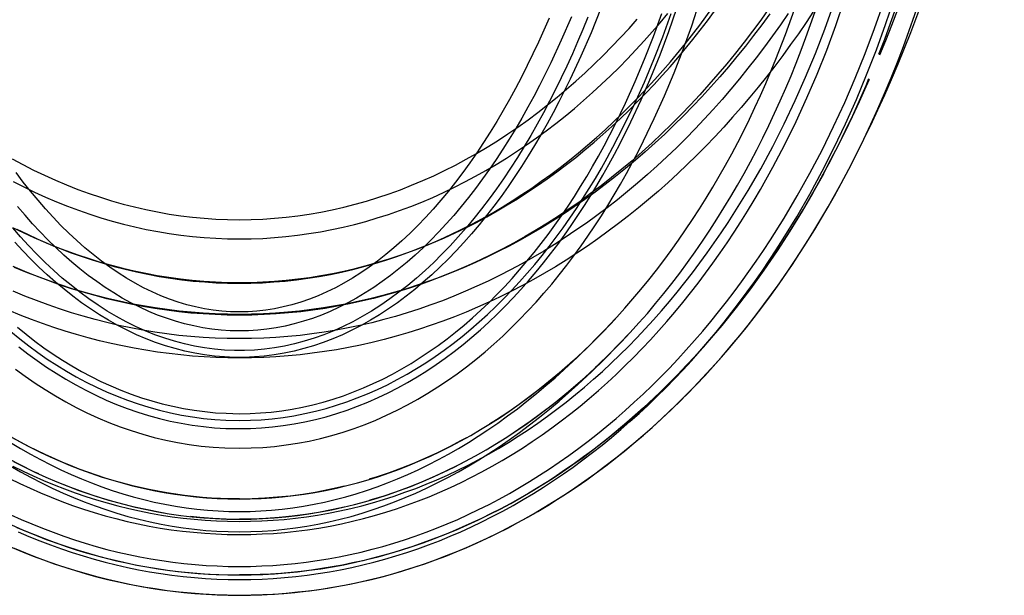
# Model space of a CAD drawing. Extents: x 149 to 1197, y 201 to 1101.
# Drawn here: x 891 to 1003, y 273 to 338 of the extents above; entities that cross this region are included whole.
import ezdxf

# ---------------------------------------------------------------- set-up
doc = ezdxf.new("R2010")
doc.units = 0
doc.linetypes.add('DASHED', pattern=[15, 12, -3])
doc.layers.get('0').update_dxf_attribs({"linetype": 'CONTINUOUS'})

# ---------------------------------------------------------------- blocks, each defined once
blk = doc.blocks.new('DRAUFSICHT-B')
at = {"color": 7, "linetype": 'DASHED', "ltscale": 0.000812815}
blk.add_line((66.23, -82.84), (66.25, -82.81), dxfattribs=at)
at = {"color": 7, "linetype": 'DASHED'}
for points in [[(0, -98.74), (-1.37, -98.72), (-2.74, -98.68), (-4.11, -98.6), (-5.47, -98.5), (-6.84, -98.36), (-8.2, -98.2), (-9.56, -98), (-10.92, -97.78), (-12.27, -97.52), (-13.62, -97.24), (-14.96, -96.93), (-16.3, -96.59), (-17.64, -96.22), (-18.97, -95.82), (-20.29, -95.39), (-21.61, -94.94), (-22.92, -94.45), (-24.23, -93.94), (-25.53, -93.4)], [(60.18, -64.65), (59.27, -65.89), (58.34, -67.11), (57.4, -68.31), (56.45, -69.49), (55.47, -70.66), (54.49, -71.8), (53.48, -72.93), (52.47, -74.04), (51.43, -75.13), (50.39, -76.2), (49.32, -77.25), (48.25, -78.28), (47.16, -79.29), (46.05, -80.28), (44.93, -81.24), (43.81, -82.18), (42.67, -83.1), (41.51, -84), (40.35, -84.87), (39.17, -85.72), (37.98, -86.55), (36.78, -87.35), (35.56, -88.13), (34.34, -88.88), (33.1, -89.6), (31.86, -90.3), (30.61, -90.98), (29.35, -91.62), (28.08, -92.24), (26.8, -92.84), (25.51, -93.41), (24.21, -93.95), (22.9, -94.46), (21.59, -94.94), (20.27, -95.4), (18.95, -95.83), (17.62, -96.22), (16.28, -96.59), (14.94, -96.93), (13.6, -97.24), (12.25, -97.53), (10.9, -97.78), (9.55, -98), (8.19, -98.2), (6.83, -98.36), (5.47, -98.5), (4.1, -98.6), (2.74, -98.68), (1.37, -98.72), (0, -98.74)], [(0, -98.82), (-1.38, -98.81), (-2.75, -98.76), (-4.13, -98.69), (-5.5, -98.58), (-6.87, -98.44), (-8.24, -98.27), (-9.61, -98.07), (-10.97, -97.84), (-12.33, -97.58), (-13.69, -97.28), (-15.04, -96.96), (-16.39, -96.61), (-17.73, -96.23), (-19.07, -95.82), (-20.4, -95.38), (-21.72, -94.91), (-23.04, -94.41), (-24.36, -93.88), (-25.66, -93.32)], [(-25.05, -102.4), (-24.01, -103.2), (-22.96, -103.97), (-21.89, -104.71), (-20.8, -105.42), (-19.7, -106.09), (-18.58, -106.73), (-17.44, -107.34), (-16.29, -107.91), (-15.12, -108.45), (-13.94, -108.95), (-12.75, -109.4), (-11.54, -109.82), (-10.32, -110.2), (-9.09, -110.54), (-7.85, -110.84), (-6.6, -111.09), (-5.35, -111.3), (-4.08, -111.47), (-2.82, -111.59), (-1.55, -111.67), (0, -111.7)], [(-25.2, -100.19), (-24.21, -100.99), (-23.21, -101.77), (-22.18, -102.52), (-21.14, -103.23), (-20.09, -103.92), (-19.02, -104.57), (-17.93, -105.2), (-16.83, -105.78), (-15.72, -106.34), (-14.59, -106.85), (-13.45, -107.34), (-12.29, -107.78), (-11.13, -108.19), (-9.95, -108.55), (-8.76, -108.88), (-7.57, -109.16), (-6.36, -109.41), (-5.15, -109.61), (-3.94, -109.77), (-2.72, -109.89), (-1.5, -109.96), (0, -110)], [(39.53, -65.03), (38.96, -66.43), (38.37, -67.82), (37.77, -69.19), (37.15, -70.56), (36.51, -71.91), (35.85, -73.24), (35.18, -74.56), (34.49, -75.87), (33.78, -77.16), (33.05, -78.44), (32.31, -79.69), (31.54, -80.93), (30.76, -82.15), (29.96, -83.34), (29.15, -84.5), (28.32, -85.64), (27.47, -86.76), (26.61, -87.85), (25.73, -88.91), (24.83, -89.94), (23.91, -90.95), (22.98, -91.91), (22.04, -92.85), (21.07, -93.75), (20.09, -94.61), (19.1, -95.44), (18.09, -96.23), (17.08, -96.98), (16.04, -97.69), (14.99, -98.36), (13.93, -98.99), (12.86, -99.57), (11.78, -100.11), (10.69, -100.6), (9.59, -101.05), (8.48, -101.44), (7.36, -101.79), (6.24, -102.09), (5.11, -102.34), (3.98, -102.54), (2.84, -102.7), (1.7, -102.8), (0.56, -102.85), (-0.58, -102.85), (-1.71, -102.8), (-2.85, -102.69), (-3.98, -102.54), (-5.11, -102.34), (-6.24, -102.09), (-7.37, -101.79), (-8.48, -101.44), (-9.59, -101.04), (-10.69, -100.6), (-11.79, -100.11), (-12.87, -99.57), (-13.94, -98.98), (-15, -98.36), (-16.05, -97.69), (-17.08, -96.98), (-18.1, -96.23), (-19.11, -95.43), (-20.1, -94.61), (-21.08, -93.74), (-22.04, -92.84), (-22.99, -91.9), (-23.92, -90.93), (-24.84, -89.93), (-25.73, -88.9)], [(60.08, -64.05), (59.16, -65.34), (58.21, -66.61), (57.26, -67.86), (56.28, -69.1), (55.29, -70.31), (54.29, -71.5), (53.27, -72.67), (52.23, -73.83), (51.18, -74.96), (50.11, -76.07), (49.02, -77.16), (47.92, -78.23), (46.81, -79.27), (45.68, -80.3), (44.54, -81.3), (43.38, -82.27), (42.22, -83.22), (41.04, -84.14), (39.84, -85.04), (38.64, -85.92), (37.42, -86.77), (36.19, -87.59), (34.94, -88.39), (33.69, -89.16), (32.42, -89.9), (31.15, -90.61), (29.87, -91.3), (28.58, -91.96), (27.27, -92.58), (25.96, -93.18), (24.64, -93.76), (23.32, -94.3), (21.98, -94.81), (20.64, -95.29), (19.29, -95.75), (17.93, -96.17), (16.58, -96.56), (15.21, -96.92), (13.85, -97.25), (12.47, -97.55), (11.1, -97.81), (9.72, -98.05), (8.34, -98.26), (6.95, -98.43), (5.57, -98.57), (4.18, -98.68), (2.79, -98.76), (1.39, -98.81), (0, -98.82)], [(0, -110), (1.2, -109.97), (2.4, -109.91), (3.59, -109.81), (4.79, -109.66), (5.97, -109.48), (7.15, -109.25), (8.33, -108.99), (9.49, -108.68), (10.65, -108.34), (11.8, -107.96), (12.93, -107.54), (14.06, -107.08), (15.17, -106.59), (16.26, -106.07), (17.35, -105.51), (18.42, -104.92), (19.48, -104.3), (20.52, -103.64), (21.54, -102.96), (22.55, -102.25), (23.55, -101.51), (24.53, -100.74), (25.49, -99.94), (26.44, -99.12), (27.37, -98.27), (28.29, -97.41), (29.18, -96.51), (30.07, -95.6), (30.94, -94.66), (31.79, -93.7), (32.62, -92.71), (33.44, -91.72), (34.24, -90.7), (35.02, -89.66), (35.79, -88.61), (36.54, -87.54), (37.28, -86.45), (38, -85.35), (38.71, -84.23), (39.4, -83.09), (40.07, -81.94), (40.73, -80.77), (41.37, -79.6), (42.61, -77.21), (43.79, -74.78), (44.91, -72.3), (45.97, -69.77), (46.97, -67.2), (47.91, -64.59)], [(0, -111.7), (1.24, -111.68), (2.49, -111.61), (3.73, -111.51), (4.97, -111.36), (6.2, -111.16), (7.42, -110.93), (8.64, -110.65), (9.85, -110.34), (11.05, -109.98), (12.23, -109.59), (13.41, -109.15), (14.58, -108.68), (15.72, -108.18), (16.86, -107.64), (17.98, -107.06), (19.08, -106.45), (20.17, -105.81), (21.25, -105.13), (22.3, -104.43), (23.34, -103.69), (24.37, -102.93), (25.38, -102.14), (26.37, -101.32), (27.34, -100.48), (28.29, -99.61), (29.23, -98.72), (30.15, -97.8), (31.05, -96.86), (31.94, -95.9), (32.81, -94.92), (33.66, -93.92), (34.5, -92.89), (35.31, -91.86), (36.11, -90.8), (36.89, -89.73), (37.65, -88.64), (38.4, -87.53), (39.14, -86.4), (39.86, -85.26), (40.56, -84.1), (41.24, -82.93), (41.91, -81.75), (42.56, -80.55), (43.19, -79.35), (44.41, -76.9), (45.57, -74.41), (46.68, -71.87), (47.72, -69.28), (48.7, -66.66), (49.62, -64)], [(0, -103.68), (-1.33, -103.66), (-2.67, -103.62), (-4, -103.55), (-5.33, -103.46), (-6.66, -103.34), (-7.99, -103.19), (-9.31, -103.01), (-10.63, -102.8), (-11.95, -102.57), (-13.27, -102.31), (-14.57, -102.03), (-15.88, -101.72), (-17.18, -101.38), (-18.48, -101.02), (-19.77, -100.63), (-21.05, -100.21), (-22.33, -99.77), (-23.6, -99.31), (-24.87, -98.81), (-26.13, -98.3)], [(-25.94, -121.46), (-24.76, -121.99), (-23.56, -122.51), (-22.36, -123), (-21.15, -123.46), (-19.94, -123.9), (-18.72, -124.31), (-17.49, -124.7), (-16.26, -125.06), (-15.03, -125.4), (-13.79, -125.71), (-12.54, -125.99), (-11.3, -126.24), (-10.05, -126.47), (-8.8, -126.67), (-7.55, -126.85), (-6.3, -127), (-5.04, -127.12), (-3.78, -127.21), (-2.53, -127.28), (-1.27, -127.32), (0, -127.34)], [(0, -101.49), (-1.38, -101.48), (-2.75, -101.43), (-4.13, -101.36), (-5.5, -101.25), (-6.87, -101.12), (-8.24, -100.95), (-9.61, -100.75), (-10.97, -100.53), (-12.33, -100.27), (-13.69, -99.99), (-15.04, -99.67), (-16.39, -99.33), (-17.73, -98.95), (-19.06, -98.55), (-20.4, -98.12), (-21.72, -97.66), (-23.04, -97.17), (-24.35, -96.65), (-25.66, -96.11)], [(-25.71, -115.95), (-24.56, -116.51), (-23.39, -117.05), (-22.22, -117.57), (-21.04, -118.06), (-19.85, -118.53), (-18.65, -118.97), (-17.44, -119.38), (-16.23, -119.77), (-15.01, -120.13), (-13.79, -120.46), (-12.56, -120.76), (-11.33, -121.03), (-10.1, -121.28), (-8.86, -121.5), (-7.62, -121.69), (-6.37, -121.85), (-5.13, -121.98), (-3.88, -122.09), (-2.62, -122.16), (-1.37, -122.21), (0, -122.23)], [(-25.99, -112.6), (-24.88, -113.21), (-23.76, -113.8), (-22.63, -114.36), (-21.49, -114.89), (-20.34, -115.4), (-19.19, -115.88), (-18.03, -116.33), (-16.86, -116.76), (-15.69, -117.16), (-14.51, -117.52), (-13.32, -117.86), (-12.13, -118.18), (-10.94, -118.46), (-9.75, -118.71), (-8.55, -118.93), (-7.35, -119.13), (-6.15, -119.29), (-4.94, -119.43), (-3.73, -119.54), (-2.52, -119.62), (-1.31, -119.66), (0, -119.68)], [(-25.66, -83.67), (-24.46, -84.28), (-23.24, -84.87), (-22.01, -85.42), (-20.77, -85.95), (-19.52, -86.45), (-18.26, -86.93), (-16.99, -87.37), (-15.72, -87.77), (-14.44, -88.15), (-13.16, -88.5), (-11.87, -88.81), (-10.57, -89.09), (-9.27, -89.34), (-7.96, -89.56), (-6.64, -89.75), (-5.33, -89.9), (-4.01, -90.02), (-2.68, -90.1), (-1.36, -90.16), (0, -90.17)], [(-25.78, -81.1), (-24.57, -81.75), (-23.35, -82.37), (-22.11, -82.96), (-20.87, -83.52), (-19.61, -84.05), (-18.34, -84.55), (-17.06, -85.02), (-15.78, -85.45), (-14.5, -85.85), (-13.21, -86.22), (-11.91, -86.55), (-10.61, -86.85), (-9.3, -87.12), (-7.98, -87.35), (-6.67, -87.54), (-5.34, -87.7), (-4.02, -87.83), (-2.69, -87.92), (-1.37, -87.97), (0, -87.99)], [(35.13, -65.13), (34.54, -66.5), (33.93, -67.85), (33.3, -69.19), (32.66, -70.51), (32, -71.81), (31.33, -73.1), (30.64, -74.37), (29.93, -75.62), (29.2, -76.85), (28.46, -78.06), (27.7, -79.25), (26.93, -80.41), (26.14, -81.54), (25.34, -82.65), (24.53, -83.72), (23.7, -84.77), (22.85, -85.79), (21.99, -86.78), (21.12, -87.73), (20.24, -88.65), (19.35, -89.53), (18.44, -90.38), (17.52, -91.19), (16.6, -91.96), (15.66, -92.68), (14.72, -93.37), (13.77, -94.02), (12.81, -94.63), (11.85, -95.19), (10.88, -95.71), (9.9, -96.19), (8.92, -96.62), (7.94, -97.01), (6.95, -97.35), (5.96, -97.64), (4.97, -97.89), (3.98, -98.1), (2.98, -98.26), (1.99, -98.37), (0.99, -98.44), (0, -98.46), (-1, -98.44), (-1.99, -98.37), (-2.99, -98.26), (-3.98, -98.1), (-4.97, -97.89), (-5.96, -97.64), (-6.95, -97.35), (-7.94, -97), (-8.92, -96.62), (-9.9, -96.19), (-10.88, -95.71), (-11.85, -95.19), (-12.82, -94.63), (-13.77, -94.02), (-14.72, -93.37), (-15.67, -92.68), (-16.61, -91.95), (-17.53, -91.18), (-18.45, -90.37), (-19.35, -89.53), (-20.25, -88.64), (-21.13, -87.72), (-22, -86.77), (-22.85, -85.79), (-23.7, -84.77), (-24.53, -83.72), (-25.35, -82.64)], [(0, -119.68), (1.22, -119.67), (2.45, -119.62), (3.68, -119.54), (4.9, -119.44), (6.13, -119.3), (7.35, -119.13), (8.57, -118.93), (9.78, -118.7), (11, -118.45), (12.2, -118.16), (13.4, -117.84), (14.6, -117.5), (15.8, -117.12), (16.99, -116.71), (18.17, -116.28), (19.35, -115.82), (20.52, -115.32), (21.68, -114.81), (22.83, -114.26), (23.98, -113.69), (25.11, -113.09), (26.24, -112.46), (27.36, -111.8), (28.47, -111.12), (29.57, -110.42), (30.66, -109.68), (31.74, -108.92), (32.81, -108.14), (33.86, -107.34), (34.91, -106.51), (35.94, -105.66), (36.95, -104.78), (37.96, -103.89), (38.95, -102.97), (39.93, -102.02), (40.9, -101.06), (41.86, -100.07), (42.8, -99.06), (43.73, -98.03), (44.65, -96.99), (45.55, -95.92), (46.43, -94.83), (47.3, -93.73), (48.15, -92.61), (48.99, -91.48), (49.81, -90.33), (50.62, -89.16), (51.41, -87.97), (52.19, -86.77), (52.95, -85.55), (53.7, -84.31), (54.43, -83.06), (55.15, -81.8), (55.85, -80.51), (56.54, -79.22), (57.21, -77.91), (57.86, -76.59), (58.49, -75.25), (59.11, -73.9), (59.72, -72.54), (60.87, -69.79), (61.96, -66.99), (62.98, -64.16)], [(62.27, -64.6), (61.38, -65.88), (60.48, -67.14), (59.57, -68.39), (58.64, -69.62), (57.69, -70.82), (56.73, -72.02), (55.75, -73.19), (54.76, -74.34), (53.76, -75.48), (52.73, -76.59), (51.7, -77.69), (50.64, -78.77), (49.58, -79.83), (48.49, -80.87), (47.4, -81.88), (46.29, -82.88), (45.17, -83.85), (44.03, -84.8), (42.89, -85.73), (41.73, -86.63), (40.56, -87.51), (39.37, -88.37), (38.18, -89.2), (36.97, -90.01), (35.75, -90.79), (34.52, -91.55), (33.27, -92.28), (32.02, -92.99), (30.77, -93.67), (29.5, -94.32), (28.22, -94.95), (26.93, -95.55), (25.64, -96.12), (24.33, -96.66), (23.02, -97.18), (21.7, -97.67), (20.37, -98.13), (19.04, -98.56), (17.71, -98.96), (16.37, -99.33), (15.02, -99.68), (13.67, -99.99), (12.32, -100.28), (10.96, -100.53), (9.6, -100.76), (8.23, -100.95), (6.87, -101.12), (5.5, -101.25), (4.12, -101.36), (2.75, -101.43), (1.38, -101.48), (0, -101.49)], [(0, -87.99), (1.33, -87.97), (2.65, -87.92), (3.97, -87.83), (5.29, -87.71), (6.61, -87.55), (7.92, -87.36), (9.22, -87.13), (10.53, -86.87), (11.83, -86.57), (13.12, -86.24), (14.41, -85.88), (15.7, -85.48), (16.98, -85.05), (18.26, -84.59), (19.53, -84.09), (20.79, -83.56), (22.04, -83), (23.28, -82.41), (24.5, -81.79), (25.71, -81.14), (26.91, -80.47), (28.1, -79.76), (29.28, -79.03), (30.45, -78.27), (31.6, -77.48), (32.74, -76.67), (33.86, -75.83), (34.96, -74.98), (36.05, -74.1), (37.12, -73.2), (38.18, -72.27), (39.22, -71.33), (40.25, -70.36), (41.26, -69.37), (42.26, -68.36), (43.24, -67.34), (44.2, -66.3), (45.14, -65.24)], [(65.14, -64.35), (64.29, -65.63), (63.42, -66.89), (62.54, -68.13), (61.64, -69.36), (60.73, -70.57), (59.8, -71.77), (58.86, -72.94), (57.9, -74.11), (56.93, -75.25), (55.95, -76.38), (54.95, -77.49), (53.93, -78.58), (52.9, -79.66), (51.85, -80.71), (50.79, -81.75), (49.72, -82.77), (48.63, -83.77), (47.53, -84.75), (46.42, -85.7), (45.29, -86.64), (44.15, -87.55), (43, -88.44), (41.84, -89.31), (40.67, -90.16), (39.48, -90.99), (38.28, -91.79), (37.07, -92.57), (35.84, -93.33), (34.61, -94.06), (33.37, -94.76), (32.12, -95.44), (30.86, -96.1), (29.59, -96.73), (28.3, -97.34), (27.01, -97.92), (25.72, -98.47), (24.41, -99), (23.09, -99.5), (21.77, -99.97), (20.44, -100.41), (19.11, -100.83), (17.77, -101.22), (16.42, -101.58), (15.07, -101.91), (13.72, -102.22), (12.36, -102.49), (11, -102.74), (9.63, -102.96), (8.26, -103.15), (6.89, -103.31), (5.52, -103.44), (4.14, -103.55), (2.76, -103.62), (1.38, -103.66), (0, -103.68)], [(0, -90.17), (1.32, -90.16), (2.64, -90.11), (3.96, -90.02), (5.27, -89.91), (6.58, -89.76), (7.89, -89.57), (9.19, -89.36), (10.49, -89.11), (11.78, -88.83), (13.07, -88.52), (14.35, -88.18), (15.63, -87.8), (16.9, -87.4), (18.17, -86.96), (19.43, -86.49), (20.68, -85.99), (21.93, -85.46), (23.16, -84.9), (24.38, -84.32), (25.59, -83.71), (26.78, -83.07), (27.96, -82.41), (29.13, -81.72), (30.29, -81.01), (31.44, -80.27), (32.57, -79.5), (33.69, -78.71), (34.8, -77.9), (35.88, -77.07), (36.95, -76.23), (38.01, -75.36), (39.05, -74.47), (40.07, -73.56), (41.09, -72.63), (42.09, -71.69), (43.07, -70.72), (44.04, -69.73), (44.99, -68.73), (45.93, -67.72), (46.84, -66.69), (47.74, -65.65), (48.62, -64.6)], [(0, -127.34), (1.26, -127.32), (2.52, -127.28), (3.79, -127.21), (5.05, -127.12), (6.31, -127), (7.56, -126.85), (8.82, -126.67), (10.07, -126.47), (11.32, -126.24), (12.57, -125.98), (13.81, -125.7), (15.05, -125.39), (16.28, -125.06), (17.51, -124.7), (18.73, -124.31), (19.95, -123.9), (21.17, -123.46), (22.37, -122.99), (23.58, -122.5), (24.77, -121.99), (25.96, -121.45), (27.14, -120.88), (28.32, -120.29), (29.48, -119.68), (30.64, -119.04), (31.79, -118.38), (32.92, -117.7), (34.05, -116.99), (35.18, -116.26), (36.29, -115.51), (37.39, -114.73), (38.49, -113.93), (39.57, -113.11), (40.64, -112.27), (41.7, -111.41), (42.75, -110.53), (43.78, -109.63), (44.8, -108.71), (45.81, -107.77), (46.81, -106.81), (47.8, -105.83), (48.78, -104.83), (49.74, -103.81), (50.69, -102.77), (51.63, -101.71), (52.56, -100.64), (53.47, -99.55), (54.37, -98.44), (55.25, -97.32), (56.12, -96.18), (56.97, -95.03), (57.81, -93.86), (58.64, -92.68), (59.45, -91.48), (60.25, -90.28), (61.8, -87.81), (63.29, -85.29), (64.72, -82.72), (66.1, -80.09), (67.42, -77.42), (68.67, -74.7), (69.86, -71.94), (70.99, -69.14), (72.06, -66.3), (73.06, -63.44)], [(0, -122.23), (1.27, -122.21), (2.54, -122.17), (3.81, -122.09), (5.08, -121.99), (6.34, -121.86), (7.61, -121.69), (8.87, -121.5), (10.12, -121.28), (11.38, -121.03), (12.62, -120.75), (13.87, -120.44), (15.1, -120.1), (16.33, -119.74), (17.56, -119.35), (18.78, -118.92), (20, -118.48), (21.2, -118), (22.4, -117.5), (23.59, -116.97), (24.77, -116.41), (25.94, -115.83), (27.1, -115.23), (28.25, -114.6), (29.39, -113.94), (30.52, -113.26), (31.64, -112.55), (32.75, -111.82), (33.85, -111.07), (34.94, -110.3), (36.02, -109.5), (37.08, -108.68), (38.12, -107.84), (39.16, -106.98), (40.18, -106.1), (41.19, -105.2), (42.18, -104.28), (43.17, -103.33), (44.14, -102.37), (45.1, -101.39), (46.04, -100.39), (46.97, -99.37), (47.89, -98.33), (48.79, -97.28), (49.68, -96.21), (50.55, -95.12), (51.4, -94.02), (52.24, -92.9), (53.07, -91.77), (53.88, -90.63), (54.67, -89.47), (55.45, -88.3), (56.22, -87.11), (56.97, -85.9), (57.71, -84.69), (59.14, -82.21), (60.51, -79.68), (61.81, -77.11), (63.06, -74.48), (64.24, -71.82), (65.36, -69.12), (66.42, -66.38), (67.41, -63.61)], [(-25.77, -88.86), (-24.56, -89.45), (-23.34, -90.01), (-22.1, -90.55), (-20.86, -91.06), (-19.6, -91.54), (-18.34, -91.99), (-17.07, -92.41), (-15.8, -92.8), (-14.52, -93.17), (-13.23, -93.5), (-11.93, -93.8), (-10.63, -94.07), (-9.32, -94.32), (-8, -94.53), (-6.68, -94.7), (-5.36, -94.85), (-4.03, -94.97), (-2.7, -95.05), (-1.37, -95.1), (0, -95.12)], [(-25.25, -89.07), (-24.06, -89.65), (-22.86, -90.2), (-21.65, -90.72), (-20.43, -91.22), (-19.2, -91.7), (-17.96, -92.14), (-16.72, -92.55), (-15.47, -92.94), (-14.21, -93.29), (-12.95, -93.62), (-11.68, -93.92), (-10.4, -94.19), (-9.12, -94.42), (-7.83, -94.63), (-6.54, -94.8), (-5.24, -94.95), (-3.94, -95.06), (-2.64, -95.14), (-1.34, -95.19), (0, -95.21)], [(0, -95.12), (1.33, -95.1), (2.66, -95.05), (3.98, -94.97), (5.3, -94.86), (6.62, -94.71), (7.93, -94.54), (9.24, -94.33), (10.54, -94.09), (11.84, -93.82), (13.14, -93.52), (14.42, -93.19), (15.7, -92.83), (16.98, -92.44), (18.25, -92.02), (19.51, -91.57), (20.77, -91.09), (22.01, -90.59), (23.25, -90.05), (24.47, -89.49), (25.68, -88.91), (26.88, -88.3), (28.06, -87.66), (29.24, -87), (30.39, -86.32), (31.54, -85.61), (32.68, -84.88), (33.8, -84.13), (34.91, -83.36), (36.01, -82.56), (37.09, -81.75), (38.15, -80.92), (39.2, -80.07), (40.23, -79.2), (41.24, -78.32), (42.25, -77.42), (43.24, -76.5), (44.21, -75.56), (45.17, -74.6), (46.12, -73.63), (47.05, -72.65), (47.96, -71.65), (48.86, -70.64), (49.74, -69.62), (51.45, -67.54), (53.1, -65.42), (54.69, -63.25)], [(0, -95.21), (1.3, -95.19), (2.6, -95.14), (3.89, -95.06), (5.19, -94.95), (6.48, -94.81), (7.76, -94.64), (9.04, -94.43), (10.32, -94.2), (11.59, -93.94), (12.86, -93.64), (14.12, -93.32), (15.37, -92.97), (16.62, -92.58), (17.87, -92.17), (19.11, -91.73), (20.34, -91.26), (21.56, -90.76), (22.78, -90.24), (23.98, -89.68), (25.17, -89.11), (26.35, -88.51), (27.51, -87.88), (28.66, -87.24), (29.8, -86.57), (30.93, -85.87), (32.05, -85.15), (33.16, -84.41), (34.25, -83.64), (35.33, -82.86), (36.4, -82.06), (37.45, -81.24), (38.48, -80.4), (39.49, -79.55), (40.5, -78.67), (41.49, -77.78), (42.46, -76.87), (43.43, -75.94), (44.38, -75), (45.31, -74.04), (46.23, -73.07), (47.14, -72.08), (48.02, -71.08), (48.9, -70.07), (50.59, -68.01), (52.22, -65.91), (53.8, -63.76)], [(-25.26, -122.9), (-24.16, -123.37), (-23.04, -123.83), (-21.93, -124.26), (-20.8, -124.67), (-19.67, -125.06), (-18.54, -125.43), (-17.4, -125.77), (-16.26, -126.1), (-15.11, -126.4), (-13.96, -126.68), (-12.81, -126.94), (-11.65, -127.18), (-10.5, -127.39), (-9.34, -127.58), (-8.18, -127.75), (-7.01, -127.9), (-5.85, -128.02), (-4.68, -128.12), (-3.51, -128.2), (-2.34, -128.26), (-1.17, -128.29), (0, -128.3)], [(-25.87, -122.62), (-24.63, -123.17), (-23.38, -123.68), (-22.12, -124.18), (-20.85, -124.64), (-19.58, -125.08), (-18.3, -125.49), (-17.01, -125.88), (-15.72, -126.23), (-14.43, -126.56), (-13.13, -126.86), (-11.83, -127.13), (-10.52, -127.37), (-9.22, -127.59), (-7.91, -127.78), (-6.59, -127.93), (-5.28, -128.06), (-3.96, -128.16), (-2.64, -128.23), (-1.33, -128.28), (0, -128.29)], [(66.25, -82.81), (65.07, -84.93), (63.86, -87.01), (62.46, -89.29), (61.01, -91.52), (59.51, -93.71), (57.97, -95.85), (56.37, -97.95), (54.73, -99.99), (53.04, -101.98), (51.31, -103.91), (49.53, -105.78), (47.71, -107.59), (45.86, -109.33), (43.96, -111.01), (42.02, -112.62), (40.05, -114.17), (39.04, -114.91), (38.03, -115.64), (37.01, -116.35), (35.98, -117.04), (34.94, -117.72), (33.9, -118.37), (32.85, -119), (31.79, -119.62), (30.72, -120.21), (29.65, -120.79), (28.57, -121.34), (27.48, -121.88), (26.38, -122.4), (25.28, -122.89), (24.17, -123.37), (23.06, -123.82), (21.94, -124.25), (20.82, -124.66), (19.69, -125.05), (18.56, -125.42), (17.42, -125.77), (16.28, -126.09), (15.13, -126.39), (13.98, -126.68), (12.83, -126.93), (11.68, -127.17), (10.52, -127.39), (9.35, -127.58), (8.19, -127.75), (7.02, -127.9), (5.85, -128.02), (4.68, -128.12), (3.51, -128.2), (2.34, -128.26), (1.17, -128.29), (0, -128.3)], [(0, -128.29), (1.32, -128.28), (2.64, -128.24), (3.96, -128.16), (5.28, -128.06), (6.6, -127.93), (7.92, -127.77), (9.23, -127.59), (10.54, -127.37), (11.85, -127.13), (13.15, -126.86), (14.45, -126.56), (15.74, -126.23), (17.03, -125.87), (18.31, -125.49), (19.59, -125.08), (20.86, -124.64), (22.12, -124.17), (23.38, -123.68), (24.64, -123.16), (25.88, -122.62), (27.12, -122.04), (28.35, -121.45), (29.57, -120.82), (30.78, -120.18), (31.98, -119.5), (33.17, -118.81), (34.35, -118.09), (35.52, -117.34), (36.68, -116.57), (37.83, -115.77), (38.98, -114.96), (40.11, -114.12), (41.22, -113.25), (42.33, -112.37), (43.42, -111.46), (44.5, -110.54), (45.57, -109.59), (46.62, -108.62), (47.66, -107.64), (48.68, -106.63), (49.7, -105.6), (50.7, -104.55), (51.69, -103.49), (52.67, -102.4), (53.63, -101.29), (54.58, -100.17), (55.51, -99.03), (56.43, -97.88), (57.33, -96.7), (58.21, -95.52), (59.09, -94.31), (59.94, -93.1), (60.78, -91.87), (61.6, -90.62), (62.41, -89.36), (63.21, -88.08), (63.99, -86.79), (64.75, -85.49), (65.5, -84.17), (66.23, -82.84)], [(-25.55, -125.27), (-24.26, -125.8), (-22.95, -126.31), (-21.64, -126.79), (-20.32, -127.25), (-19, -127.68), (-17.66, -128.07), (-16.33, -128.44), (-14.98, -128.78), (-13.64, -129.09), (-12.29, -129.38), (-10.93, -129.63), (-9.57, -129.85), (-8.21, -130.05), (-6.85, -130.21), (-5.48, -130.34), (-4.12, -130.45), (-2.75, -130.52), (-1.38, -130.57), (0, -130.58)], [(0, -130.58), (1.33, -130.57), (2.66, -130.53), (3.99, -130.46), (5.31, -130.36), (6.64, -130.23), (7.96, -130.08), (9.28, -129.9), (10.6, -129.69), (11.92, -129.45), (13.23, -129.18), (14.53, -128.89), (15.83, -128.57), (17.13, -128.23), (18.41, -127.85), (19.7, -127.45), (20.98, -127.03), (22.25, -126.57), (23.51, -126.1), (24.77, -125.59), (26.03, -125.06), (27.27, -124.5), (28.51, -123.92), (29.73, -123.32), (30.95, -122.69), (32.15, -122.04), (33.35, -121.36), (34.54, -120.66), (35.71, -119.94), (36.88, -119.19), (38.04, -118.42), (39.19, -117.63), (40.33, -116.81), (41.45, -115.97), (42.57, -115.12), (43.67, -114.24), (44.76, -113.34), (45.83, -112.42), (46.89, -111.49), (47.94, -110.53), (48.98, -109.55), (50, -108.56), (51.01, -107.55), (52.01, -106.51), (53, -105.46), (53.97, -104.39), (54.93, -103.31), (55.87, -102.2), (56.8, -101.08), (57.72, -99.95), (58.62, -98.8), (59.51, -97.63), (60.38, -96.45), (61.24, -95.26), (62.08, -94.05), (62.9, -92.83), (63.71, -91.59), (65.29, -89.09), (66.81, -86.52), (68.27, -83.9)], [(-25.85, -112.66), (-23.98, -113.67), (-22.08, -114.6), (-20.16, -115.45), (-19.19, -115.85), (-18.21, -116.24), (-17.23, -116.6), (-16.25, -116.94), (-15.26, -117.26), (-14.26, -117.57), (-13.27, -117.85), (-12.27, -118.11), (-11.27, -118.35), (-10.26, -118.57), (-9.25, -118.77), (-8.24, -118.95), (-7.23, -119.11), (-6.22, -119.25), (-5.2, -119.37), (-4.18, -119.46), (-3.16, -119.54), (-2.14, -119.6), (-1.07, -119.63), (0, -119.64)], [(-25.97, -113.26), (-24.85, -113.94), (-23.72, -114.58), (-22.57, -115.2), (-21.42, -115.8), (-20.26, -116.36), (-19.09, -116.9), (-17.94, -117.39), (-16.78, -117.86), (-15.61, -118.3), (-14.43, -118.71), (-13.25, -119.08), (-12.06, -119.43), (-10.86, -119.75), (-9.66, -120.03), (-8.46, -120.28), (-7.26, -120.49), (-6.06, -120.68), (-4.85, -120.83), (-3.64, -120.95), (-2.42, -121.03), (-1.21, -121.08), (0, -121.1)], [(0, -121.1), (1.21, -121.08), (2.43, -121.03), (3.64, -120.95), (4.85, -120.83), (6.06, -120.68), (7.26, -120.49), (8.46, -120.28), (9.66, -120.03), (10.86, -119.75), (12.06, -119.43), (13.25, -119.08), (14.43, -118.71), (15.61, -118.3), (16.78, -117.86), (17.94, -117.39), (19.09, -116.9), (20.26, -116.36), (21.42, -115.8), (22.57, -115.2), (23.72, -114.58), (24.84, -113.94), (25.97, -113.26), (27.07, -112.57), (28.17, -111.85), (29.3, -111.07), (30.42, -110.26), (31.53, -109.44), (32.62, -108.59), (33.7, -107.72), (34.77, -106.82), (35.82, -105.92), (36.86, -104.98), (38.36, -103.59), (39.81, -102.18), (41.25, -100.71), (42.65, -99.23)], [(-25.62, -115.42), (-24.41, -116.04), (-23.2, -116.63), (-21.97, -117.19), (-20.73, -117.73), (-19.48, -118.23), (-18.23, -118.7), (-16.96, -119.15), (-15.69, -119.56), (-14.42, -119.94), (-13.13, -120.28), (-11.85, -120.6), (-10.56, -120.88), (-9.26, -121.13), (-7.96, -121.35), (-6.66, -121.54), (-5.35, -121.69), (-4.04, -121.81), (-2.73, -121.9), (-1.42, -121.95), (0, -121.97)], [(0, -121.97), (1.31, -121.95), (2.63, -121.9), (3.94, -121.82), (5.26, -121.7), (6.57, -121.55), (7.88, -121.36), (9.18, -121.15), (10.48, -120.9), (11.77, -120.62), (13.06, -120.3), (14.35, -119.96), (15.62, -119.58), (16.9, -119.17), (18.16, -118.73), (19.43, -118.25), (20.68, -117.75), (21.92, -117.21), (23.15, -116.65), (24.37, -116.06), (25.58, -115.44), (26.78, -114.79), (27.98, -114.11), (29.16, -113.4), (30.33, -112.66), (31.49, -111.9), (32.64, -111.1), (33.77, -110.29), (34.89, -109.45), (36, -108.58), (37.09, -107.69), (38.17, -106.77), (39.23, -105.84), (40.28, -104.87), (41.31, -103.89), (42.34, -102.88), (43.34, -101.84), (44.34, -100.79)]]:
    blk.add_lwpolyline(points, dxfattribs=at)
at = {"color": 7}
for points in [[(-25.4, -104.95), (-24.3, -105.75), (-23.18, -106.53), (-22.04, -107.27), (-20.88, -107.98), (-19.71, -108.66), (-18.51, -109.3), (-17.3, -109.9), (-16.06, -110.47), (-14.81, -110.99), (-13.55, -111.48), (-12.27, -111.92), (-10.98, -112.33), (-9.67, -112.69), (-8.35, -113), (-7.03, -113.27), (-5.69, -113.49), (-4.35, -113.67), (-3, -113.8), (-1.65, -113.88), (0, -113.92)], [(-25.94, -100.68), (-24.93, -101.5), (-23.91, -102.3), (-22.86, -103.06), (-21.8, -103.8), (-20.71, -104.5), (-19.62, -105.17), (-18.51, -105.81), (-17.38, -106.41), (-16.23, -106.98), (-15.07, -107.52), (-13.89, -108.01), (-12.71, -108.47), (-11.5, -108.89), (-10.29, -109.27), (-9.06, -109.61), (-7.83, -109.9), (-6.58, -110.16), (-5.33, -110.37), (-4.07, -110.53), (-2.81, -110.65), (-1.55, -110.73), (0, -110.76)], [(40.98, -64.11), (39.89, -66.8), (38.74, -69.45), (37.52, -72.06), (36.89, -73.34), (36.25, -74.61), (35.58, -75.87), (34.9, -77.12), (34.21, -78.35), (33.49, -79.56), (32.76, -80.76), (32.01, -81.94), (31.25, -83.1), (30.47, -84.24), (29.68, -85.35), (28.87, -86.44), (28.04, -87.51), (27.2, -88.56), (26.34, -89.58), (25.46, -90.57), (24.57, -91.54), (23.67, -92.47), (22.75, -93.37), (21.81, -94.25), (20.86, -95.09), (19.89, -95.9), (18.91, -96.68), (17.92, -97.41), (16.91, -98.11), (15.89, -98.78), (14.85, -99.41), (13.8, -99.99), (12.75, -100.54), (11.68, -101.04), (10.6, -101.5), (9.51, -101.92), (8.41, -102.29), (7.3, -102.62), (6.19, -102.9), (5.07, -103.14), (3.95, -103.33), (2.82, -103.47), (1.69, -103.57), (0.56, -103.62), (-0.57, -103.61), (-1.7, -103.57), (-2.83, -103.47), (-3.95, -103.33), (-5.08, -103.14), (-6.19, -102.9), (-7.31, -102.62), (-8.41, -102.29), (-9.51, -101.92), (-10.6, -101.5), (-11.68, -101.04), (-12.75, -100.53), (-13.81, -99.99), (-14.86, -99.4), (-15.89, -98.78), (-16.91, -98.11), (-17.92, -97.41), (-18.92, -96.67), (-19.9, -95.89), (-20.87, -95.08), (-21.82, -94.24), (-22.76, -93.37), (-23.68, -92.46), (-24.59, -91.52), (-25.48, -90.56)], [(0, -110.76), (1.24, -110.74), (2.48, -110.68), (3.72, -110.57), (4.95, -110.42), (6.18, -110.23), (7.4, -109.99), (8.62, -109.72), (9.82, -109.4), (11.01, -109.05), (12.2, -108.65), (13.37, -108.22), (14.52, -107.75), (15.67, -107.25), (16.79, -106.71), (17.91, -106.14), (19.01, -105.53), (20.09, -104.89), (21.16, -104.22), (22.21, -103.52), (23.24, -102.79), (24.26, -102.03), (25.26, -101.24), (26.24, -100.43), (27.21, -99.59), (28.16, -98.73), (29.09, -97.84), (30.01, -96.93), (30.9, -96), (31.79, -95.04), (32.65, -94.07), (33.5, -93.07), (34.33, -92.05), (35.15, -91.02), (35.94, -89.97), (36.72, -88.9), (37.48, -87.82), (38.23, -86.71), (38.96, -85.59), (39.68, -84.46), (40.38, -83.31), (41.06, -82.14), (41.73, -80.96), (42.38, -79.77), (43.63, -77.36), (44.82, -74.9), (45.95, -72.39), (47.02, -69.83), (48.03, -67.24), (48.98, -64.61)], [(0, -113.92), (1.32, -113.89), (2.65, -113.83), (3.97, -113.71), (5.29, -113.55), (6.6, -113.35), (7.9, -113.1), (9.19, -112.81), (10.48, -112.47), (11.75, -112.09), (13.01, -111.67), (14.25, -111.21), (15.48, -110.72), (16.7, -110.18), (17.89, -109.61), (19.07, -109), (20.24, -108.36), (21.38, -107.68), (22.51, -106.97), (23.62, -106.23), (24.7, -105.47), (25.77, -104.67), (26.83, -103.84), (27.86, -102.98), (28.87, -102.1), (29.87, -101.2), (30.84, -100.27), (31.79, -99.32), (32.73, -98.35), (33.65, -97.35), (34.55, -96.33), (35.43, -95.29), (36.29, -94.24), (37.13, -93.16), (37.95, -92.08), (38.76, -90.97), (39.54, -89.85), (40.31, -88.7), (41.07, -87.54), (41.8, -86.37), (42.52, -85.18), (43.22, -83.98), (43.9, -82.77), (44.57, -81.54), (45.22, -80.31), (45.85, -79.06), (47.07, -76.53), (48.22, -73.96), (49.31, -71.34), (50.34, -68.68), (51.31, -65.99), (52.21, -63.27)], [(37.66, -64.96), (36.52, -67.61), (35.32, -70.21), (34.7, -71.49), (34.06, -72.75), (33.4, -74), (32.73, -75.24), (32.04, -76.46), (31.34, -77.66), (30.62, -78.85), (29.88, -80.01), (29.13, -81.16), (28.37, -82.27), (27.59, -83.37), (26.79, -84.44), (25.99, -85.48), (25.16, -86.5), (24.32, -87.5), (23.47, -88.46), (22.6, -89.4), (21.73, -90.3), (20.84, -91.17), (19.93, -92.01), (19.02, -92.81), (18.09, -93.58), (17.15, -94.32), (16.2, -95.01), (15.24, -95.67), (14.27, -96.3), (13.29, -96.88), (12.3, -97.43), (11.31, -97.93), (10.3, -98.39), (9.29, -98.81), (8.27, -99.19), (7.25, -99.52), (6.22, -99.81), (5.19, -100.06), (4.16, -100.26), (3.12, -100.41), (2.08, -100.53), (1.04, -100.59), (0, -100.62), (-1.05, -100.59), (-2.08, -100.53), (-3.12, -100.41), (-4.16, -100.26), (-5.19, -100.05), (-6.23, -99.81), (-7.26, -99.52), (-8.28, -99.18), (-9.29, -98.81), (-10.3, -98.39), (-11.31, -97.93), (-12.31, -97.42), (-13.3, -96.88), (-14.27, -96.3), (-15.24, -95.67), (-16.2, -95.01), (-17.16, -94.31), (-18.1, -93.58), (-19.02, -92.81), (-19.94, -92), (-20.84, -91.16), (-21.73, -90.29), (-22.61, -89.38), (-23.48, -88.45), (-24.33, -87.49), (-25.17, -86.5)], [(44.34, -100.79), (45.31, -99.71), (46.28, -98.62), (47.22, -97.5), (48.15, -96.37), (49.06, -95.22), (49.95, -94.05), (50.83, -92.86), (51.69, -91.65), (52.53, -90.43), (53.36, -89.19), (54.17, -87.94), (54.96, -86.66), (55.74, -85.37), (56.5, -84.07), (57.25, -82.74), (57.98, -81.41), (58.69, -80.05), (59.38, -78.69), (60.06, -77.31), (60.71, -75.91), (61.35, -74.51), (61.98, -73.09), (62.58, -71.66), (63.17, -70.22), (63.73, -68.77), (64.28, -67.31), (64.81, -65.84), (65.33, -64.36)], [(-25.09, -123.4), (-23.88, -123.92), (-22.66, -124.42), (-21.44, -124.89), (-20.21, -125.33), (-18.97, -125.75), (-17.73, -126.14), (-16.48, -126.51), (-15.23, -126.85), (-13.98, -127.16), (-12.72, -127.44), (-11.46, -127.7), (-10.19, -127.94), (-8.93, -128.14), (-7.66, -128.32), (-6.39, -128.47), (-5.11, -128.59), (-3.84, -128.69), (-2.56, -128.76), (-1.28, -128.8), (0, -128.81)], [(-26.09, -117.34), (-24.92, -117.91), (-23.75, -118.46), (-22.56, -118.99), (-21.36, -119.48), (-20.15, -119.96), (-18.94, -120.4), (-17.71, -120.82), (-16.48, -121.21), (-15.25, -121.58), (-14.01, -121.91), (-12.76, -122.22), (-11.51, -122.5), (-10.26, -122.75), (-9, -122.97), (-7.74, -123.17), (-6.48, -123.33), (-5.21, -123.46), (-3.94, -123.57), (-2.67, -123.65), (-1.39, -123.7), (0, -123.71)], [(0, -128.81), (1.28, -128.8), (2.56, -128.76), (3.84, -128.69), (5.12, -128.59), (6.39, -128.47), (7.67, -128.32), (8.94, -128.14), (10.21, -127.93), (11.48, -127.7), (12.74, -127.44), (14, -127.15), (15.26, -126.84), (16.5, -126.5), (17.75, -126.14), (18.99, -125.74), (20.22, -125.33), (21.45, -124.88), (22.68, -124.41), (23.89, -123.91), (25.1, -123.39), (26.31, -122.85), (27.5, -122.27), (28.69, -121.68), (29.87, -121.06), (31.04, -120.41), (32.2, -119.75), (33.35, -119.06), (34.49, -118.34), (35.63, -117.6), (36.75, -116.84), (37.86, -116.06), (38.97, -115.25), (40.06, -114.42), (41.14, -113.57), (42.21, -112.7), (43.27, -111.81), (44.31, -110.9), (45.35, -109.97), (46.37, -109.02), (47.37, -108.06), (48.37, -107.07), (49.35, -106.06), (50.33, -105.03), (51.29, -103.99), (52.23, -102.92), (53.16, -101.84), (54.08, -100.74), (54.99, -99.63), (55.88, -98.49), (56.75, -97.35), (57.62, -96.19), (58.46, -95.01), (59.29, -93.82), (60.11, -92.62), (60.91, -91.4), (61.7, -90.17), (63.23, -87.66), (64.7, -85.1), (66.12, -82.48), (67.47, -79.81), (68.77, -77.1), (70, -74.34), (71.16, -71.54), (72.27, -68.71), (73.31, -65.84), (74.28, -62.95)], [(0, -123.71), (1.29, -123.7), (2.58, -123.65), (3.87, -123.58), (5.16, -123.47), (6.45, -123.33), (7.73, -123.17), (9.01, -122.97), (10.29, -122.75), (11.56, -122.49), (12.82, -122.21), (14.08, -121.9), (15.34, -121.55), (16.59, -121.18), (17.83, -120.78), (19.07, -120.36), (20.3, -119.9), (21.53, -119.42), (22.74, -118.91), (23.94, -118.37), (25.14, -117.81), (26.32, -117.22), (27.5, -116.61), (28.66, -115.97), (29.81, -115.31), (30.96, -114.62), (32.1, -113.9), (33.22, -113.16), (34.33, -112.4), (35.43, -111.62), (36.52, -110.81), (37.59, -109.98), (38.65, -109.13), (39.69, -108.26), (40.72, -107.38), (41.74, -106.47), (42.74, -105.54), (43.74, -104.58), (44.72, -103.61), (45.68, -102.62), (46.64, -101.61), (47.58, -100.58), (48.5, -99.53), (49.41, -98.47), (50.3, -97.39), (51.18, -96.3), (52.04, -95.19), (52.89, -94.06), (53.72, -92.93), (54.54, -91.77), (55.34, -90.6), (56.12, -89.42), (56.89, -88.23), (57.65, -87.01), (58.39, -85.79), (59.12, -84.55), (60.53, -82.03), (61.88, -79.46), (63.16, -76.84), (64.38, -74.18), (65.54, -71.48), (66.63, -68.75), (67.66, -65.98), (68.63, -63.18)], [(-26.01, -115.92), (-24.84, -116.59), (-23.65, -117.24), (-22.45, -117.85), (-21.24, -118.44), (-20.02, -119), (-18.82, -119.52), (-17.61, -120), (-16.39, -120.46), (-15.16, -120.89), (-13.92, -121.28), (-12.67, -121.65), (-11.42, -121.98), (-10.15, -122.27), (-8.9, -122.53), (-7.64, -122.76), (-6.37, -122.96), (-5.1, -123.11), (-3.83, -123.24), (-2.56, -123.33), (-1.28, -123.38), (0, -123.4)], [(0, -123.4), (1.28, -123.38), (2.56, -123.33), (3.83, -123.24), (5.1, -123.11), (6.37, -122.96), (7.64, -122.76), (8.9, -122.54), (10.15, -122.27), (11.42, -121.98), (12.67, -121.65), (13.92, -121.28), (15.16, -120.89), (16.39, -120.46), (17.61, -120), (18.82, -119.52), (20.02, -119), (21.24, -118.44), (22.45, -117.85), (23.65, -117.24), (24.84, -116.59), (26.01, -115.92), (27.17, -115.22), (28.31, -114.5), (29.45, -113.76), (30.62, -112.95), (31.78, -112.12), (32.92, -111.27), (34.05, -110.39), (35.16, -109.5), (36.26, -108.58), (37.34, -107.64), (38.41, -106.68), (39.94, -105.26), (41.43, -103.81), (42.91, -102.31), (44.34, -100.79)]]:
    blk.add_lwpolyline(points, dxfattribs=at)
at = {"color": 7, "linetype": 'DASHED'}
for centre, major_axis, ratio, start_param, end_param in [((3.73, -3.31), (-4.26, -126.77), 0.648111, 0.914646, 1.430952), ((-0.11, -17.58), (-0.29, -110.8), 0.741772, 0.9433, 1.518533), ((0.49, -23.05), (-1.07, -96.59), 0.716707, 0.008323, 0.670122), ((-0.2, -22.88), (0.49, -99.07), 0.724311, 5.613881, 6.279162), ((0.24, -23.05), (-0.58, -98.89), 0.724867, 0.004653, 0.670541)]:
    blk.add_ellipse(centre, major_axis=major_axis, ratio=ratio, start_param=start_param, end_param=end_param, dxfattribs=at)
at = {"color": 7}
for centre, major_axis, ratio, start_param, end_param in [((0.22, -17.66), (-0.31, -112.88), 0.745374, 0.945708, 1.518775), ((4.09, -3.15), (-4.16, -129.05), 0.651744, 0.915879, 1.429596), ((-0.21, -17.74), (0.46, -112.86), 0.745693, 5.335731, 6.280162), ((0.21, -17.74), (-0.46, -112.86), 0.745691, 0.003021, 0.947448)]:
    blk.add_ellipse(centre, major_axis=major_axis, ratio=ratio, start_param=start_param, end_param=end_param, dxfattribs=at)

msp = doc.modelspace()

# ---------------------------------------------------------------- block references
msp.add_blockref('DRAUFSICHT-B', (915.98, 403.38))

doc.saveas('drawing.dxf')
